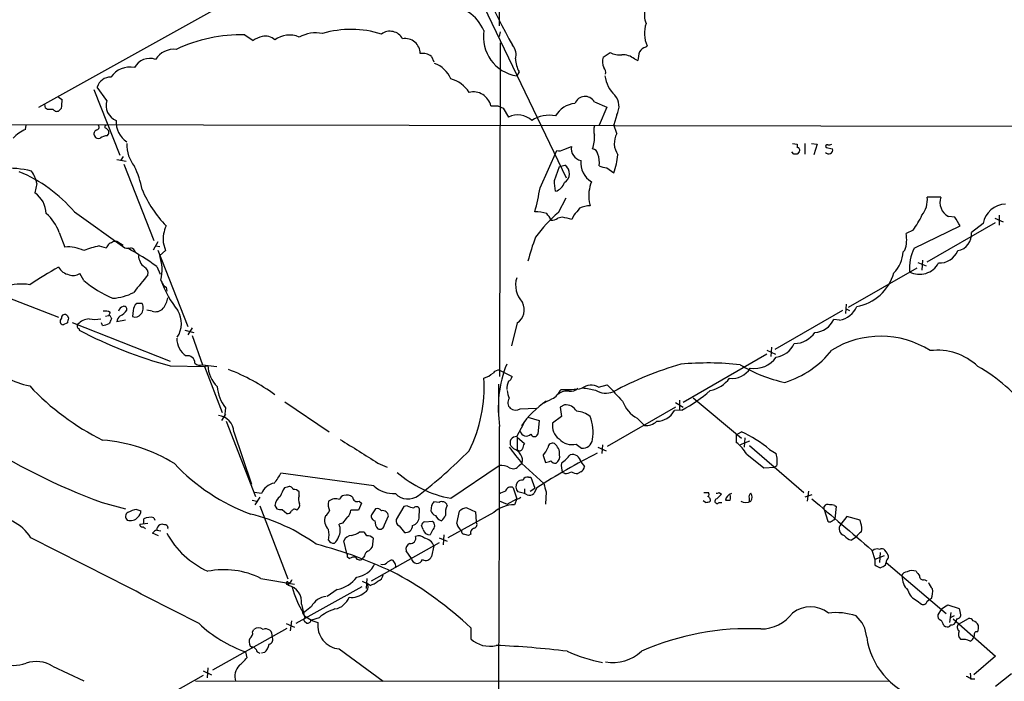
# Model space of a CAD drawing. Extents: x 8 to 1024, y 6 to 818.
# Drawn here: x 123 to 265, y 577 to 672 of the extents above; entities that cross this region are included whole.
import ezdxf

# ---------------------------------------------------------------- set-up
doc = ezdxf.new("R2010")
doc.units = 0
doc.header["$MEASUREMENT"] = 0
doc.layers.add('MAIN', color=5, linetype='CONTINUOUS')

msp = doc.modelspace()

# ---------------------------------------------------------------- linework, layer by layer
at = {"layer": 'MAIN'}
for p, q in [((192.1933, 817.0333), (191.9393, 671.2373)), ((167.4707, 682.7519), (125.6453, 659.4686)), ((188.468, 676.7406), (201.5913, 649.3933)), ((155.3633, 669.9673), (156.5487, 669.1206)), ((192.1087, 670.3906), (191.9393, 669.7133)), ((192.1087, 668.7819), (192.024, 620.7759)), ((213.0213, 668.1893), (213.2753, 668.3586)), ((182.2027, 666.8346), (182.5413, 666.0726)), ((206.9253, 666.7499), (207.9413, 667.4273)), ((211.4127, 666.4959), (211.9207, 666.2419)), ((194.818, 664.6333), (194.4793, 664.0406)), ((133.604, 662.0933), (137.3293, 652.6106)), ((135.4667, 660.4846), (134.112, 662.4319)), ((128.524, 660.9926), (129.032, 660.6539)), ((126.6613, 659.3839), (126.5767, 659.9766)), ((126.9153, 659.2146), (126.6613, 659.3839)), ((128.9473, 659.3839), (128.6087, 659.0453)), ((191.77, 659.7226), (192.532, 659.3839)), ((192.532, 659.3839), (193.294, 658.1139)), ((205.6553, 660.3153), (207.4333, 659.5533)), ((207.4333, 659.5533), (206.3327, 656.9286)), ((208.8727, 658.4526), (208.4493, 657.0133)), ((31.496, 657.1826), (291.1687, 656.7593)), ((123.7827, 656.3359), (123.8673, 656.9286)), ((208.8727, 655.7433), (208.4493, 657.0133)), ((135.5513, 655.4046), (135.7207, 655.6586)), ((201.2527, 653.4573), (202.3533, 653.8806)), ((234.188, 654.3039), (234.8653, 654.2193)), ((234.8653, 654.2193), (234.8653, 653.7113)), ((235.966, 654.3039), (235.966, 652.7799)), ((236.8973, 654.3039), (237.744, 654.2193)), ((237.744, 654.2193), (237.236, 652.6953)), ((239.014, 653.7113), (239.9453, 653.5419)), ((136.906, 652.0179), (138.2607, 651.7639)), ((137.8373, 652.4413), (137.4987, 651.9333)), ((197.866, 647.9539), (200.2367, 653.2879)), ((234.3573, 652.7799), (234.1033, 653.1186)), ((235.1193, 653.1186), (234.8653, 652.7799)), ((137.922, 651.3406), (142.24, 640.3339)), ((199.898, 648.9699), (200.66, 651.0019)), ((200.66, 651.0019), (201.422, 651.1713)), ((207.4333, 650.8326), (208.4493, 650.0706)), ((125.3913, 648.5466), (125.1373, 647.1919)), ((200.4907, 644.3979), (201.5913, 646.5146)), ((255.524, 646.5993), (253.5767, 646.5993)), ((204.8933, 645.9219), (205.0627, 645.3293)), ((130.81, 644.4826), (138.0913, 639.3179)), ((201.0833, 643.7206), (200.406, 643.5513)), ((202.692, 643.9746), (202.438, 643.3819)), ((257.556, 643.7206), (256.6247, 643.8053)), ((263.3133, 643.5513), (264.4987, 643.0433)), ((263.906, 643.9746), (263.906, 642.5353)), ((251.714, 639.2333), (258.318, 642.4506)), ((253.5767, 637.2859), (263.398, 642.9586)), ((261.62, 642.7893), (259.9267, 641.5193)), ((128.6087, 641.5193), (129.4553, 639.4026)), ((251.5447, 641.8579), (250.5287, 641.3499)), ((134.366, 639.5719), (135.382, 639.3179)), ((136.4827, 640.2493), (136.906, 640.2493)), ((136.906, 640.2493), (137.8373, 639.6566)), ((142.8327, 640.1646), (142.1553, 638.9793)), ((142.494, 639.5719), (143.0867, 639.4873)), ((143.5947, 640.0799), (143.9333, 638.8946)), ((142.8327, 638.9793), (147.1507, 627.9726)), ((143.9333, 638.8946), (143.0867, 638.2173)), ((250.3593, 638.9793), (250.1053, 638.7253)), ((142.6633, 636.6086), (143.1713, 635.5079)), ((242.2313, 630.7666), (252.1373, 636.4393)), ((252.222, 637.2013), (253.4073, 636.6933)), ((252.8993, 637.5399), (252.8147, 636.1006)), ((132.1647, 634.5766), (131.572, 635.5926)), ((114.046, 634.9153), (128.524, 629.3273)), ((144.018, 633.6453), (144.1027, 633.0526)), ((140.5467, 631.2746), (139.7847, 631.2746)), ((241.8927, 631.1899), (241.808, 629.8353)), ((129.794, 629.4966), (129.9633, 629.1579)), ((135.7207, 629.4966), (135.2973, 629.4119)), ((135.9747, 630.0046), (135.7207, 629.4966)), ((136.0593, 629.3273), (136.144, 629.0733)), ((139.2767, 630.2586), (139.192, 629.4119)), ((141.986, 630.1739), (141.224, 630.3433)), ((241.3847, 630.2586), (231.648, 624.6706)), ((241.8927, 630.5126), (242.4007, 630.2586)), ((129.794, 628.4806), (129.2013, 628.2266)), ((130.4713, 628.5653), (144.6107, 622.9773)), ((134.874, 628.1419), (134.7047, 628.4806)), ((138.176, 628.9039), (136.906, 628.6499)), ((194.564, 628.4806), (193.7173, 625.1786)), ((240.9613, 628.9039), (240.1147, 628.9886)), ((131.4873, 627.6339), (131.4873, 627.4646)), ((146.7273, 627.4646), (147.9973, 627.1259)), ((147.7433, 627.8033), (147.1507, 626.7873)), ((147.7433, 626.7026), (149.2673, 622.4693)), ((230.4627, 623.9933), (218.44, 617.0506)), ((230.4627, 624.5859), (231.7327, 623.9933)), ((231.14, 625.0093), (231.0553, 623.6546)), ((144.6107, 622.2999), (149.5213, 622.2153)), ((149.2673, 622.4693), (151.2993, 622.2153)), ((149.5213, 622.2153), (150.0293, 622.3846)), ((149.5213, 622.2153), (152.0613, 615.6113)), ((192.024, 621.7073), (193.802, 620.7759)), ((191.8547, 619.6753), (191.8547, 615.2726)), ((206.248, 619.2519), (207.518, 619.5906)), ((161.1207, 617.1353), (167.4707, 612.8173)), ((201.3373, 616.7119), (200.7447, 616.3733)), ((217.3393, 617.0506), (218.44, 616.3733)), ((217.932, 617.3893), (217.932, 615.8653)), ((219.8793, 617.7279), (226.822, 611.8859)), ((152.5693, 615.3573), (151.9767, 614.4259)), ((152.5693, 616.2886), (152.4, 614.9339)), ((194.9873, 616.1193), (197.2733, 616.2039)), ((200.7447, 616.3733), (200.914, 615.0186)), ((217.3393, 616.3733), (207.518, 610.7006)), ((218.2707, 615.9499), (217.17, 615.8653)), ((152.654, 614.3413), (156.8873, 603.5039)), ((194.4793, 612.1399), (195.4953, 614.0026)), ((196.088, 614.9339), (197.6967, 614.4259)), ((197.6967, 614.4259), (197.5273, 612.4786)), ((200.914, 615.0186), (199.644, 614.0873)), ((211.836, 614.7646), (212.852, 613.7486)), ((153.7547, 612.8173), (156.2947, 605.2819)), ((226.06, 612.3939), (226.822, 612.8173)), ((226.06, 612.3939), (226.06, 611.2933)), ((194.564, 612.0553), (194.564, 610.2773)), ((194.564, 612.0553), (195.58, 611.1239)), ((203.0307, 611.0393), (203.7927, 610.4466)), ((206.8407, 610.9546), (206.756, 609.6846)), ((228.0073, 611.4626), (226.6527, 610.9546)), ((227.33, 611.9706), (227.2453, 610.6159)), ((228.0073, 610.8699), (235.7967, 604.0966)), ((194.056, 610.3619), (193.6327, 610.7853)), ((206.1633, 610.6159), (207.3487, 610.1079)), ((227.584, 609.5999), (230.0393, 607.6526)), ((230.886, 610.2773), (231.8173, 609.6846)), ((174.498, 608.3299), (175.8527, 607.7373)), ((194.818, 607.9913), (195.2413, 608.3299)), ((195.2413, 608.2453), (198.374, 605.3666)), ((198.2893, 609.4306), (198.628, 608.4146)), ((203.708, 608.4993), (204.216, 607.8219)), ((173.9053, 605.0279), (160.528, 606.8906)), ((184.9967, 603.2499), (191.9393, 607.9913)), ((201.422, 606.8059), (201.0833, 606.9753)), ((203.708, 607.0599), (203.2847, 606.8059)), ((230.0393, 607.6526), (231.648, 607.7373)), ((231.902, 607.9066), (231.648, 607.7373)), ((196.1727, 606.2979), (196.5113, 606.2979)), ((196.5113, 606.2979), (197.104, 604.6893)), ((157.734, 603.9273), (156.718, 604.0966)), ((161.4593, 604.8586), (161.036, 604.7739)), ((163.1527, 603.5886), (163.1527, 604.1813)), ((193.9713, 604.7739), (194.4793, 603.1653)), ((195.58, 603.9273), (194.6487, 604.1813)), ((195.58, 604.6046), (195.58, 603.9273)), ((196.0033, 603.7579), (195.58, 603.9273)), ((196.4267, 604.2659), (197.104, 604.6893)), ((197.358, 604.7739), (196.9347, 603.9273)), ((198.7127, 604.1813), (198.628, 602.4033)), ((221.4033, 604.0966), (222.0807, 604.0966)), ((223.6047, 604.0966), (223.9433, 603.8426)), ((236.474, 604.2659), (236.3047, 602.8266)), ((134.7893, 602.6573), (138.176, 601.7259)), ((156.3793, 602.9959), (157.0567, 602.8266)), ((157.48, 603.4193), (156.8027, 602.3186)), ((172.1273, 602.5726), (171.704, 601.5566)), ((171.7887, 602.8266), (172.1273, 602.5726)), ((183.3033, 602.6573), (182.5413, 602.7419)), ((191.9393, 602.9113), (193.1247, 602.4033)), ((193.1247, 602.4033), (194.4793, 603.1653)), ((194.4793, 603.1653), (194.1407, 602.3186)), ((221.6573, 602.6573), (221.3187, 602.9113)), ((223.6047, 602.6573), (224.028, 602.6573)), ((227.9227, 603.2499), (227.9227, 602.8266)), ((236.982, 603.7579), (235.966, 603.4193)), ((139.7847, 601.6413), (140.3773, 601.4719)), ((157.48, 602.1493), (161.544, 591.6506)), ((159.6813, 602.2339), (159.9353, 601.7259)), ((160.6973, 601.6413), (161.3747, 601.0486)), ((171.704, 601.5566), (170.6033, 601.5566)), ((174.1593, 601.7259), (173.5667, 600.8793)), ((178.2233, 602.0646), (177.1227, 600.2019)), ((178.7313, 602.1493), (178.2233, 602.0646)), ((180.4247, 600.6253), (180.5093, 601.5566)), ((182.2027, 602.2339), (182.118, 601.4719)), ((191.1773, 601.2179), (184.5733, 597.5773)), ((185.8433, 599.6093), (186.2667, 601.3873)), ((187.2827, 601.8953), (188.5527, 601.3026)), ((188.5527, 601.3026), (188.6373, 599.8633)), ((238.76, 601.6413), (238.76, 602.0646)), ((238.76, 601.6413), (239.268, 599.9479)), ((240.284, 602.2339), (240.4533, 602.0646)), ((240.4533, 602.0646), (240.284, 600.2866)), ((140.208, 599.5246), (141.3933, 599.6939)), ((140.8007, 599.6939), (140.8007, 600.2866)), ((142.24, 600.4559), (142.4093, 600.1173)), ((169.418, 599.6939), (168.91, 599.5246)), ((175.4293, 599.4399), (176.022, 600.7099)), ((181.2713, 599.8633), (182.372, 599.9479)), ((241.9773, 600.6253), (241.1307, 599.5246)), ((243.9247, 600.1173), (241.9773, 600.6253)), ((244.0093, 599.6939), (243.9247, 600.1173)), ((142.9173, 597.8313), (142.0707, 598.2546)), ((142.6633, 598.6779), (143.256, 598.5933)), ((171.8733, 598.4239), (172.466, 598.4239)), ((177.546, 599.2706), (178.308, 598.3393)), ((181.0173, 598.7626), (180.7633, 599.3553)), ((182.372, 598.6779), (182.0333, 598.0006)), ((170.0107, 595.2913), (169.5873, 597.1539)), ((173.5667, 591.3966), (183.388, 596.8999)), ((173.8207, 597.4926), (173.6513, 596.2226)), ((183.3033, 597.5773), (184.4887, 597.0693)), ((183.9807, 598.0006), (183.896, 596.5613)), ((187.8753, 598.0853), (187.5367, 597.9159)), ((243.332, 597.6619), (242.6547, 597.2386)), ((179.324, 594.6139), (178.562, 595.7146)), ((182.5413, 596.3919), (182.2027, 594.8679)), ((245.618, 595.7993), (246.0413, 594.4446)), ((246.8033, 595.4606), (246.7187, 594.0213)), ((247.65, 595.5453), (247.4807, 595.7993)), ((170.0953, 594.8679), (170.434, 594.6139)), ((172.5507, 594.9526), (172.3813, 594.6986)), ((175.9373, 594.1059), (176.3607, 594.3599)), ((247.396, 594.9526), (246.0413, 594.4446)), ((246.0413, 594.4446), (246.0413, 593.6826)), ((247.5653, 593.6826), (247.65, 594.0213)), ((247.65, 594.0213), (256.286, 586.6553)), ((157.6493, 591.7353), (162.4753, 590.8886)), ((161.6287, 591.0579), (161.6287, 590.7193)), ((172.212, 591.3119), (172.974, 590.9733)), ((172.8893, 591.7353), (172.8047, 590.2959)), ((253.1533, 591.5659), (253.492, 591.3966)), ((161.4593, 590.8886), (161.6287, 590.7193)), ((162.7293, 585.3006), (172.212, 590.5499)), ((168.656, 590.1266), (167.2167, 589.1106)), ((173.3973, 590.7193), (172.974, 590.9733)), ((252.1373, 588.5179), (252.73, 588.0099)), ((253.5767, 588.4333), (253.9153, 588.6873)), ((254.1693, 588.8566), (253.9153, 588.6873)), ((163.4913, 588.0099), (163.9993, 585.9779)), ((164.9307, 587.6713), (163.7453, 586.7399)), ((255.6087, 587.3326), (255.1007, 586.4859)), ((256.54, 587.9253), (258.1487, 587.4173)), ((256.9633, 586.8246), (256.794, 585.3853)), ((162.052, 585.6393), (161.8827, 584.1999)), ((163.9147, 585.5546), (164.2533, 585.3006)), ((164.084, 586.2319), (164.9307, 585.7239)), ((164.846, 585.7239), (165.862, 585.3853)), ((166.0313, 586.0626), (164.9307, 585.7239)), ((257.4713, 586.3166), (256.8787, 586.0626)), ((257.302, 585.8933), (263.398, 580.5593)), ((257.81, 585.8933), (257.7253, 585.5546)), ((258.064, 585.1313), (259.5033, 585.9779)), ((161.3747, 584.5386), (150.7067, 578.5273)), ((156.464, 584.0306), (156.6333, 584.3693)), ((161.29, 585.2159), (162.4753, 584.7079)), ((187.8753, 584.6233), (187.8753, 583.0146)), ((255.9473, 584.9619), (256.2013, 584.7926)), ((260.35, 583.5226), (260.2653, 583.2686)), ((155.448, 581.1519), (155.6173, 580.3053)), ((156.2947, 581.8293), (156.1253, 581.9986)), ((168.91, 581.5753), (175.26, 576.9186)), ((158.1573, 581.0673), (157.734, 580.9826)), ((263.398, 580.5593), (260.2653, 577.8499)), ((127.6773, 579.1199), (132.1647, 577.0033)), ((149.352, 578.4426), (150.5373, 577.8499)), ((150.0293, 578.8659), (149.9447, 577.4266)), ((149.352, 577.7653), (139.6153, 572.2619)), ((148.2513, 577.0033), (248.0733, 576.9186)), ((259.7573, 578.1039), (259.842, 577.1726)), ((259.842, 577.2573), (260.4347, 577.2573)), ((263.398, 576.2413), (265.684, 578.0193))]:
    msp.add_line(p, q, dxfattribs=at)
for centre, radius, start, end in [((259.7218, 705.9736), 75.7812, 196.637797, 209.68596), ((184.2618, 668.2618), 5.9389, 22.76547, 90.261451), ((215.6249, 672.7367), 2.7735, 159.839517, 204.741955), ((170.6355, 656.383), 14.3506, 72.26882, 106.584978), ((176.2402, 668.409), 2.0548, 28.029185, 126.915069), ((195.3908, 669.6873), 5.7198, 171.224745, 260.830316), ((217.0113, 670.1683), 4.1512, 160.179151, 205.845319), ((154.9498, 647.6646), 22.3065, 88.937838, 115.185334), ((159.0152, 665.4924), 4.3872, 105.826461, 124.208402), ((158.2844, 667.7522), 2.0156, 46.129686, 103.358524), ((161.775, 666.4814), 3.4356, 66.358399, 127.54734), ((165.5655, 665.0858), 5.1438, 79.087211, 117.973941), ((178.4169, 667.2278), 2.1773, 0.792106, 99.594706), ((145.1233, 664.7682), 3.1005, 83.815723, 147.997947), ((192.3452, 667.0885), 2.0522, 343.216253, 41.311728), ((213.3317, 666.9337), 1.2934, 103.885827, 153.446835), ((141.6694, 664.0202), 2.5293, 70.972622, 151.530015), ((180.9328, 665.2769), 2.0098, 50.81169, 99.705099), ((198.8197, 666.7253), 4.5155, 182.912019, 207.59957), ((208.7463, 666.0868), 1.938, 159.991382, 206.373339), ((209.2114, 669.3749), 2.3251, 236.890184, 280.489323), ((209.6913, 664.2951), 2.7941, 51.968545, 91.160729), ((216.1377, 666.0589), 4.221, 159.864971, 177.515164), ((138.7686, 662.0085), 3.2879, 78.110444, 145.489233), ((181.4536, 662.1788), 3.824, 22.097172, 72.145959), ((206.361, 664.5486), 0.938, 344.289525, 46.222366), ((136.0109, 661.8999), 1.972, 88.593609, 164.349136), ((183.7129, 659.1447), 4.6532, 32.866324, 73.984582), ((211.6091, 664.555), 4.4596, 186.62367, 227.89017), ((123.271, 660.4003), 5.7666, 349.848186, 2.520541), ((137.7606, 659.806), 2.3922, 163.520304, 246.880661), ((188.2263, 659.1497), 2.5918, 12.770265, 103.499001), ((204.3169, 659.5434), 1.545, 29.973485, 160.414528), ((206.8353, 659.6759), 2.3765, 329.018464, 41.371451), ((127.3386, 447.5148), 211.7002, 89.885408, 90.114564), ((128.2661, 659.534), 0.5968, 212.358529, 305.03213), ((191.262, 913.7223), 254.0002, 269.885409, 270.114592), ((203.1485, 656.5257), 3.5472, 94.643992, 150.298393), ((194.6155, 655.3806), 3.036, 47.137, 115.802908), ((199.1783, 653.9237), 4.4493, 78.474392, 124.148658), ((125.5627, 651.9644), 4.72, 112.155312, 138.921416), ((134.239, 655.701), 0.625, 118.299514, 208.307585), ((133.9427, 656.6746), 0.4233, 270, 36.875312), ((135.3983, 656.7104), 0.2286, 72.595155, 243.782396), ((135.138, 655.8964), 0.6294, 337.799618, 75.338913), ((140.2152, 657.3978), 3.4002, 176.491251, 236.637547), ((208.2794, 656.1666), 2.7101, 165.527395, 194.472605), ((134.2814, 655.6586), 0.6448, 203.197424, 293.189256), ((135.4453, 654.0295), 1.3792, 85.592055, 131.284406), ((201.4453, 655.0482), 4.233, 339.154998, 5.981305), ((211.4611, 654.3584), 2.9356, 151.851395, 214.50802), ((143.5605, 654.2079), 5.2161, 178.945434, 217.925562), ((200.5329, 654.6431), 1.3872, 257.671, 301.258436), ((204.1483, 653.6097), 1.8153, 171.417733, 255.962991), ((205.2743, 652.6529), 0.898, 8.130102, 81.869898), ((234.8935, 653.3726), 0.3399, 311.636339, 94.759442), ((239.3881, 653.3862), 0.5785, 217.519675, 15.612111), ((239.2115, 653.8807), 0.2601, 77.454468, 220.620402), ((239.4375, 655.0649), 0.9456, 259.674018, 296.58673), ((203.2853, 651.6369), 3.0967, 349.763832, 21.660541), ((197.7087, 653.8753), 11.3946, 340.494056, 354.055898), ((234.6113, 525.78), 127.0002, 89.885409, 90.114591), ((121.3093, 637.7104), 13.0438, 75.254425, 112.834933), ((129.3262, 645.7941), 11.3812, 9.639683, 27.231026), ((200.6615, 649.9684), 1.4231, 298.349563, 57.69802), ((206.9535, 651.5664), 3.2577, 175.030564, 238.100879), ((207.5816, 653.9868), 3.1577, 246.702057, 267.308125), ((115.0507, 631.0771), 20.6897, 40.385837, 67.850239), ((121.7515, 648.039), 3.675, 7.939163, 38.457228), ((89.1273, 670.0043), 110.9519, 346.701463, 348.536808), ((-181.0145, 605.8832), 383.3416, 6.224364, 6.453549), ((199.6017, 649.1815), 1.797, 285.016858, 344.983142), ((210.8214, 646.6837), 5.9768, 159.256582, 187.322753), ((123.0259, 644.1273), 3.7215, 1.559804, 55.434545), ((157.0486, 654.84), 17.9804, 203.397339, 223.555064), ((249.9408, 646.2319), 3.6544, 321.852196, 5.770032), ((257.7088, 645.8462), 2.311, 160.980941, 242.023331), ((457.1274, 432.7975), 330.6556, 140.078726, 140.307898), ((204.9397, 642.2847), 3.0471, 87.686543, 117.3732), ((264.9389, 642.217), 3.3678, 91.728748, 170.216321), ((123.0481, 639.6913), 5.8533, 18.19784, 50.819962), ((196.9755, 637.8549), 6.629, 74.04843, 88.88927), ((214.8347, 627.7674), 21.9619, 130.778153, 143.46404), ((196.9203, 642.3798), 2.6346, 20.380163, 44.566345), ((199.6018, 644.6092), 1.3289, 260.829003, 307.241562), ((117.0783, 304.8468), 349.1308, 75.848182, 76.077345), ((240.9556, 649.6506), 13.1474, 323.650012, 334.423301), ((-59.5629, 452.5856), 370.2661, 30.849173, 31.078356), ((148.2778, 640.4668), 4.6991, 155.028481, 184.722835), ((226.353, 629.6842), 31.2258, 159.064111, 165.749877), ((246.114, 640.474), 4.5008, 340.603676, 11.222052), ((257.5745, 641.2297), 2.37, 279.834739, 7.018864), ((129.9511, 634.5675), 4.8605, 62.90723, 95.854751), ((137.0963, 626.7823), 13.0778, 102.05051, 112.154008), ((134.7054, 640.2486), 1.1506, 306.016391, 342.917772), ((51.474, 809.4199), 189.3282, 296.45046, 296.679656), ((138.5147, 640.3349), 1.1016, 247.396939, 292.59826), ((119.8494, 605.14), 38.8683, 54.058885, 61.300306), ((138.6841, 638.3867), 0.9652, 15.251474, 74.748526), ((257.1184, 636.3914), 6.1061, 152.262393, 185.118905), ((142.2716, 638.2753), 2.2337, 181.487934, 231.63704), ((137.0615, 636.1484), 6.3705, 346.500594, 18.951164), ((245.3458, 639.0155), 4.7683, 315.566728, 356.510836), ((255.3312, 639.9716), 2.8587, 267.07454, 337.868095), ((173.6768, 558.1157), 90.4799, 119.936278, 123.017056), ((130.4964, 637.6497), 2.2711, 209.716718, 258.612884), ((140.432, 635.6471), 0.987, 346.894432, 62.661325), ((252.4764, 638.5546), 3.0669, 242.00279, 332.038725), ((130.6385, 637.0514), 1.7319, 250.064661, 302.615565), ((775.3707, 126.1586), 813.1899, 141.2256002, 141.4547854), ((197.9255, 633.9416), 3.605, 162.928704, 223.855855), ((242.2997, 637.4466), 6.6892, 279.612571, 344.662772), ((123.201, 627.4748), 6.6142, 79.773331, 111.105675), ((143.8191, 648.9539), 18.5076, 230.971389, 246.074288), ((157.447, 639.6894), 15.0554, 199.510057, 218.785334), ((144.5965, 634.8024), 1.2936, 193.888001, 243.43693), ((135.809, 639.7617), 7.7415, 273.735009, 297.313765), ((138.0915, 629.9198), 0.9656, 105.263966, 164.741759), ((137.9855, 630.4915), 0.3891, 337.613458, 112.386542), ((140.546, 630.259), 1.2693, 126.855452, 180.018056), ((139.482, 630.6215), 1.249, 315.791489, 31.525462), ((141.1481, 632.5971), 3.1599, 320.73815, 351.339859), ((193.2114, 630.408), 2.3547, 305.060196, 26.099304), ((240.4877, 632.0227), 3.1546, 278.634586, 338.201963), ((129.4024, 629.2479), 0.4639, 32.419092, 191.186403), ((135.2551, 628.8195), 1.3865, 58.733619, 102.344134), ((135.8477, 629.3273), 0.2116, 0, 126.875312), ((138.007, 628.5651), 1.1043, 122.481141, 175.595723), ((136.6099, 631.3166), 1.9897, 293.836474, 330.71409), ((139.6072, 630.2021), 0.8926, 242.280921, 329.617437), ((142.4516, 631.6726), 1.5694, 252.741587, 316.750561), ((142.6449, 628.4207), 3.575, 326.520186, 30.937095), ((129.2692, 628.7454), 0.5232, 127.967182, 262.54357), ((299.2329, 586.4869), 174.5652, 165.851163, 166.080306), ((131.6285, 628.029), 0.4196, 137.723556, 250.334234), ((133.044, 626.7466), 2.3297, 92.886109, 137.806217), ((133.7734, 633.2625), 4.2739, 258.573597, 281.425089), ((134.7044, 630.5979), 2.4619, 273.95031, 296.56297), ((305.3345, 544.0547), 189.3504, 153.320371, 153.54954), ((237.2723, 630.2212), 3.0982, 272.460393, 336.556148), ((160.5775, 682.1268), 61.9209, 241.978927, 255.056996), ((234.3407, 629.2377), 3.7218, 271.559679, 325.429474), ((246.8628, 613.2614), 13.3144, 57.584949, 121.729093), ((148.5666, 626.2612), 3.0247, 179.657131, 236.489088), ((231.3369, 626.9598), 3.4238, 278.065966, 335.082384), ((147.1171, 622.7131), 1.0496, 0.556782, 102.121445), ((228.7574, 633.4821), 14.2277, 287.717839, 321.297551), ((255.0158, 616.1186), 8.444, 46.221182, 96.909308), ((148.8802, 623.3034), 0.9196, 219.112295, 294.895686), ((154.321, 622.467), 4.2925, 181.099935, 226.8257), ((208.9042, 616.2131), 17.0844, 158.213786, 188.868296), ((232.1246, 574.3401), 50.2118, 106.217419, 118.241804), ((221.9537, 579.7237), 43.0031, 83.726696, 95.139689), ((237.1722, 639.698), 20.1863, 238.592595, 258.325017), ((228.6456, 625.7972), 3.8756, 261.787733, 324.921869), ((249.8408, 602.4116), 22.662, 36.152101, 60.911925), ((142.1461, 593.8998), 29.9269, 54.130952, 68.750079), ((188.0882, 625.0401), 4.81, 290.059434, 308.65553), ((191.9371, 620.6625), 1.0484, 85.245435, 143.650382), ((225.4628, 623.6041), 3.1002, 263.813487, 328.001669), ((127.5856, 634.0243), 14.9517, 243.81866, 257.601414), ((150.937, 644.2518), 36.3604, 223.070661, 243.783006), ((169.8013, 619.152), 19.9837, 333.091056, 3.930756), ((196.6337, 618.7631), 3.5968, 158.204211, 177.606695), ((192.9919, 620.8544), 0.8139, 291.787031, 354.465227), ((205.1918, 617.3588), 2.1678, 60.84194, 127.327675), ((801.2941, 1168.7306), 808.7798, 222.7634745, 222.9926571), ((221.2951, 623.4618), 4.8311, 282.426669, 322.516228), ((156.789, 619.684), 5.4162, 183.67756, 218.822046), ((196.273, 618.8909), 3.1517, 182.673305, 203.318658), ((198.2855, 620.0254), 2.7763, 297.310812, 336.385985), ((201.676, 616.9238), 1.7682, 78.956965, 132.093429), ((201.5498, 633.4644), 14.5689, 267.165306, 279.192844), ((202.2406, 620.0982), 1.4566, 261.077682, 315.792749), ((289.5735, 1084.7011), 473.3403, 259.579753, 259.808922), ((207.3473, 621.2275), 2.8413, 237.596394, 290.982061), ((207.4144, 636.0935), 22.8828, 298.322242, 310.694855), ((194.3708, 617.0303), 1.1662, 148.288858, 225.125069), ((205.9795, 606.3971), 13.0361, 123.878769, 146.121231), ((29.562, 955.8598), 378.6117, 296.450467, 296.679656), ((201.4813, 614.8239), 1.8935, 30.34879, 94.361573), ((213.9968, 618.7675), 4.5489, 199.89013, 241.639443), ((151.2713, 612.7186), 2.4854, 2.27596, 83.48491), ((194.3326, 617.2659), 1.3204, 233.543207, 299.726043), ((202.9138, 612.3962), 3.3904, 50.667431, 86.592753), ((214.6196, 617.2373), 2.896, 270.205757, 331.721756), ((201.9269, 613.6847), 2.3181, 169.998463, 234.335329), ((199.0124, 612.7298), 6.4687, 350.988648, 20.721394), ((213.1271, 615.8865), 2.1555, 262.667605, 314.204929), ((-13126.0998, 637.2999), 13318.1449, 359.48926449, 359.89795198), ((195.864, 613.103), 0.8994, 192.91918, 316.031636), ((197.0193, 612.6902), 0.5503, 202.613458, 337.386542), ((219.4938, 596.5709), 17.8227, 50.268025, 65.721479), ((165.415, 686.7688), 89.5136, 236.876942, 249.993012), ((132.9848, 588.4242), 23.2845, 58.348698, 85.346155), ((1018.4503, 1964.6768), 1597.4769, 237.8799269, 238.1091133), ((194.4271, 611.2306), 0.9107, 86.714439, 209.27276), ((196.8506, 610.277), 1.527, 146.315136, 176.812677), ((199.6298, 610.5172), 0.6633, 66.151522, 178.78186), ((198.8224, 609.6296), 1.8412, 356.440748, 54.253588), ((202.4544, 613.5192), 2.546, 222.434, 283.082667), ((203.946, 611.9062), 1.4676, 264.004276, 352.577176), ((222.8342, 606.8577), 5.4846, 29.999111, 53.973395), ((138.1551, 658.7461), 69.3728, 307.451548, 315.483564), ((786.9352, 1075.061), 753.6701, 218.0424101, 218.2716025), ((193.4289, 608.5763), 1.8925, 29.747134, 70.648803), ((194.9239, 610.51), 0.4285, 212.885436, 339.780423), ((194.1311, 608.7761), 1.1965, 338.104334, 38.154268), ((262.2491, 501.6003), 121.8837, 117.442117, 122.167866), ((195.4431, 611.941), 3.7951, 318.587122, 338.194946), ((199.4823, 609.3184), 1.194, 304.117292, 9.49151), ((197.9421, 612.7869), 5.357, 303.69511, 322.358501), ((202.4976, 608.3347), 1.2215, 7.744041, 104.875824), ((228.8596, 608.6527), 3.1325, 346.221051, 19.233162), ((166.3954, 628.32), 29.1907, 223.448955, 249.57837), ((198.5431, 609.9392), 1.527, 273.187323, 303.684864), ((200.0082, 609.0328), 0.7175, 210.503603, 281.562087), ((203.7089, 607.9913), 2.8153, 173.092324, 201.154403), ((154.8207, 609.5625), 6.3018, 319.277998, 334.91313), ((187.9467, 619.181), 16.2019, 228.881375, 259.509231), ((192.0623, 604.9467), 3.0471, 62.6268, 92.313457), ((193.9743, 608.4872), 0.9786, 238.522142, 329.554343), ((201.3068, 609.0628), 2.2598, 272.922039, 297.586725), ((203.4001, 609.0638), 2.2608, 242.418273, 267.074191), ((203.3267, 607.8644), 0.8903, 295.359033, 357.263894), ((160.085, 602.9542), 2.5444, 101.064389, 157.514897), ((195.4703, 604.9126), 1.0999, 145.482087, 221.67204), ((195.3138, 604.8891), 0.9902, 84.384402, 139.217958), ((196.0134, 605.6871), 0.6312, 75.382563, 162.719079), ((494.8384, 689.4404), 308.1551, 195.83271, 196.061916), ((171.5415, 599.0978), 11.9408, 151.617739, 158.346411), ((161.7556, 604.3717), 0.57, 15.069981, 121.322346), ((162.4027, 603.5338), 0.9908, 40.805138, 95.600693), ((176.8383, 608.3677), 4.4449, 228.710517, 272.575052), ((178.8275, 605.6014), 2.4506, 223.091729, 308.112447), ((193.3572, 601.9591), 2.3575, 101.90906, 126.972457), ((193.6101, 604.1102), 0.7556, 61.444005, 168.108608), ((196.3419, 604.5412), 0.8534, 246.622441, 313.998245), ((221.7688, 603.8388), 0.4047, 304.153419, 39.57533), ((223.3083, 604.4779), 0.483, 254.755286, 307.859376), ((392.9295, 434.1791), 239.462, 134.885408, 135.114592), ((225.7709, 602.7238), 1.2646, 107.877584, 167.573907), ((228.5576, 603.4616), 0.6693, 124.689739, 198.440363), ((227.3244, 603.4193), 1.0381, 325.184769, 34.810699), ((161.3321, 602.107), 1.6557, 122.467211, 175.604214), ((162.4049, 602.3044), 0.8524, 298.681808, 12.43184), ((164.2959, 603.1229), 1.2344, 157.835724, 210.957389), ((169.504, 602.4034), 2.1599, 168.700472, 205.548312), ((168.402, 601.613), 1.5827, 68.008354, 129.93535), ((169.7568, 602.9112), 0.7807, 102.539156, 167.468008), ((169.9683, 602.2763), 1.448, 52.125016, 105.255119), ((171.5206, 603.4334), 0.6634, 181.217773, 293.837087), ((309.3719, 517.838), 152.6259, 146.200557, 146.42974), ((183.7222, 601.9591), 0.8143, 19.723403, 120.96255), ((194.4206, 604.1208), 0.9573, 273.51548, 312.879217), ((221.3209, 605.443), 2.8059, 276.885673, 291.180302), ((221.8479, 603.0065), 0.519, 339.717891, 73.41919), ((223.3284, 602.84), 0.3312, 100.858741, 326.525816), ((224.8747, 772.2958), 169.3002, 269.885375, 270.114592), ((223.9753, 603.3769), 1.2953, 342.894019, 17.105981), ((227.457, 604.0118), 1.3866, 238.732232, 301.267768), ((2082.7876, 2758.4676), 2837.6621, 229.4231782, 229.6523626), ((239.268, 601.8105), 0.568, 63.43946, 153.425927), ((138.8311, 600.64), 0.6589, 118.700686, 232.498746), ((140.4615, 597.4948), 4.2014, 99.270185, 117.604959), ((139.3329, 601.3848), 1.048, 306.342889, 4.767274), ((149.982, 575.0225), 26.6785, 54.146504, 76.499956), ((160.5279, 603.5899), 1.9559, 252.363579, 274.968472), ((161.4593, 601.7259), 0.6826, 262.88019, 330.261365), ((162.4935, 601.1998), 0.4797, 48.067841, 156.989624), ((165.7337, 602.2771), 1.9916, 308.103582, 336.153182), ((169.1363, 601.6551), 1.4703, 310.71119, 356.158708), ((174.4133, 601.0344), 0.7367, 36.432795, 110.169163), ((175.1511, 600.6071), 0.8769, 6.731975, 99.524625), ((180.2128, 605.7473), 3.8911, 247.620265, 261.872605), ((180.0147, 601.5477), 0.4947, 1.030888, 135.360346), ((183.0917, 601.7683), 1.0178, 196.930557, 253.069443), ((186.5202, 601.1333), 2.3105, 151.55262, 188.429604), ((187.3815, 600.4278), 1.4709, 93.851648, 139.281668), ((194.0926, 597.9087), 4.4102, 89.375084, 131.379026), ((239.6914, 600.3725), 1.9535, 72.340474, 94.974822), ((118.9339, 593.9757), 6.6673, 32.696604, 94.173293), ((138.8812, 601.4478), 1.405, 251.267142, 319.780884), ((141.7319, 598.573), 1.9503, 74.898452, 118.520425), ((168.5373, 600.0325), 1.7141, 156.722408, 227.804334), ((381.4589, 430.7704), 271.1024, 141.228082, 141.457236), ((174.1646, 600.6623), 0.6361, 160.052295, 261.874993), ((175.7817, 599.974), 1.708, 178.033852, 221.273337), ((177.9551, 600.0184), 0.8524, 167.56816, 241.318192), ((179.2361, 600.5204), 1.1932, 282.448596, 5.043577), ((181.3563, 599.2703), 0.5991, 98.157154, 171.842846), ((181.8782, 599.3129), 0.8044, 307.869986, 52.130014), ((183.898, 601.1685), 1.1644, 198.730606, 257.299334), ((182.4135, 601.5996), 1.9912, 308.095812, 336.153792), ((187.4518, 599.9479), 1.6437, 191.887581, 235.496863), ((188.1611, 599.4928), 0.6034, 291.610947, 37.884145), ((239.522, 600.2869), 0.4236, 233.157154, 306.842846), ((239.4084, 601.0496), 1.1614, 288.452109, 318.931026), ((242.5615, 598.9595), 1.6234, 340.735771, 26.896511), ((140.6314, 599.5247), 0.4234, 180.013532, 269.986468), ((140.5887, 598.5505), 0.5525, 32.493463, 85.577431), ((143.0016, 597.5778), 1.1509, 107.093579, 143.981411), ((143.4463, 598.7415), 0.7856, 117.243539, 184.643715), ((143.4253, 598.8052), 0.7194, 61.913927, 118.079046), ((143.8295, 598.982), 0.4626, 343.069396, 98.140613), ((155.2841, 604.3532), 12.7364, 208.609095, 245.633001), ((164.1685, 598.0006), 3.3065, 346.676134, 13.323866), ((166.8828, 598.6835), 2.1948, 332.259211, 22.533917), ((170.2464, 600.5831), 2.7035, 279.401002, 306.997057), ((171.7892, 597.493), 1.1509, 17.093579, 53.981411), ((174.7662, 599.454), 0.6633, 246.151522, 358.78186), ((178.4643, 599.3563), 1.0289, 261.262728, 359.944319), ((181.9246, 598.914), 0.9198, 189.473586, 276.786618), ((186.9693, 598.5255), 0.4537, 171.405541, 255.969882), ((188.4732, 598.3023), 0.636, 98.12628, 199.947705), ((241.8879, 598.8792), 0.995, 139.55736, 255.495892), ((245.4057, 596.3502), 2.4537, 122.315026, 147.684974), ((-2143.2251, -3874.6278), 5014.3193, 62.8006497, 63.1113043), ((168.0634, 597.535), 0.7393, 203.63204, 283.237414), ((167.2594, 598.1273), 1.6336, 306.569669, 343.447563), ((170.8074, 596.5674), 1.3537, 95.059935, 154.326485), ((173.07, 596.8784), 0.9699, 39.288991, 100.737596), ((179.338, 595.9616), 0.8144, 109.213678, 197.656219), ((179.1679, 597.5098), 0.7853, 262.838786, 17.549002), ((180.3824, 596.7731), 1.0792, 41.814755, 115.56538), ((181.0712, 595.9666), 1.5304, 16.135159, 85.671646), ((144.848, 428.6506), 174.5654, 75.845185, 76.074368), ((242.9929, 598.8465), 1.6431, 214.49667, 258.121758), ((150.1843, 536.9444), 61.6617, 63.920358, 75.514535), ((169.6298, 594.995), 0.4826, 344.728219, 37.879149), ((173.3608, 594.8741), 0.8139, 111.787031, 174.465227), ((172.3388, 596.9423), 1.4969, 298.746399, 331.262154), ((246.3359, 595.0481), 0.9193, 65.392016, 133.532329), ((247.0453, 595.3516), 0.6245, 45.797976, 121.531771), ((247.0029, 594.7953), 0.9905, 354.397613, 49.212375), ((171.1114, 593.4286), 1.3652, 82.876545, 119.748005), ((171.8522, 595.016), 0.6171, 202.15488, 329.041021), ((175.1754, 594.6986), 0.9653, 254.738635, 322.119811), ((176.4284, 593.9111), 0.4539, 14.051552, 98.578205), ((176.4453, 593.5556), 0.6294, 340.344339, 47.723862), ((180.1485, 594.7209), 0.8315, 187.39427, 340.590927), ((181.3983, 595.1644), 0.8573, 237.103339, 339.766229), ((248.6233, 593.9579), 0.9754, 130.588552, 176.273063), ((152.3437, 581.0265), 11.951, 63.644207, 101.166266), ((170.9695, 595.2947), 3.424, 278.067154, 335.078536), ((247.2077, 594.8847), 1.675, 225.863544, 256.028469), ((246.3989, 594.8847), 1.675, 283.971531, 314.136456), ((250.6628, 591.9257), 0.7418, 87.279935, 168.474956), ((251.4248, 591.3329), 1.5189, 69.044823, 118.588181), ((421.5719, 719.4125), 211.6803, 216.752594, 216.981777), ((161.4593, 591.058), 0.1694, 359.966177, 270), ((161.5437, 591.6509), 0.5991, 278.157154, 351.842846), ((167.6164, 594.8445), 4.8311, 282.426669, 322.516228), ((172.3475, 593.9877), 3.4329, 287.806858, 308.788314), ((174.1649, 592.3618), 1.1015, 287.602583, 353.824094), ((151.9314, 546.3706), 52.4903, 46.782316, 61.108785), ((252.7651, 592.0604), 2.8291, 179.726596, 225.516964), ((252.9689, 592.0256), 0.4953, 174.40337, 291.85726), ((256.2137, 592.0588), 2.6323, 200.368798, 224.576735), ((161.0762, 588.3446), 2.4381, 352.109842, 76.902518), ((176.9939, 594.6705), 15.4409, 195.8037, 210.904701), ((170.7724, 591.5665), 2.5756, 260.544992, 313.664416), ((172.2543, 590.5076), 0.8572, 290.229811, 32.905903), ((252.9955, 590.6447), 2.2934, 195.238466, 248.025086), ((251.8841, 589.8303), 2.484, 336.921649, 8.822973), ((167.2484, 586.5389), 2.5796, 94.471276, 153.960429), ((167.8838, 589.9187), 2.6222, 279.515846, 340.093806), ((252.9678, 588.5926), 0.6294, 247.799618, 345.338913), ((164.677, 587.1634), 1.1043, 184.404277, 237.518859), ((170.2958, 581.0789), 6.5592, 107.55595, 130.553258), ((236.7703, 583.4805), 4.1584, 51.610459, 128.388461), ((240.4111, 577.7738), 9.0284, 71.123741, 96.732304), ((249.8382, 597.4277), 11.628, 299.752888, 305.19434), ((256.1448, 586.3705), 2.2608, 2.925809, 27.581727), ((164.0628, 585.7451), 0.2413, 105.257201, 232.137512), ((164.3851, 585.7427), 0.4613, 253.399492, 357.664214), ((169.2497, 584.9713), 3.4129, 173.032613, 264.287736), ((229.6299, 590.1411), 5.6872, 269.859965, 323.270138), ((240.4535, 582.9723), 4.4125, 3.850352, 49.280821), ((255.7115, 586.3266), 0.6312, 165.382563, 252.71908), ((254.3219, 584.5575), 1.675, 13.971531, 44.136456), ((257.042, 585.754), 0.7118, 263.651808, 343.731746), ((257.8241, 586.4719), 0.5788, 268.604026, 1.386077), ((259.588, 585.3004), 0.6828, 29.760495, 97.126057), ((259.7873, 584.4295), 1.2722, 24.73991, 71.986629), ((162.0058, 599.4813), 19.4672, 227.120973, 250.314063), ((155.6316, 583.8471), 0.8524, 298.681808, 12.43184), ((157.3106, 583.5931), 1.0302, 48.888367, 131.107443), ((158.3766, 583.5533), 0.9038, 347.215403, 115.46498), ((227.8707, 546.2605), 38.2333, 87.383611, 113.821529), ((256.4553, 585.3007), 0.5681, 243.43946, 333.425927), ((258.5056, 584.7019), 0.616, 135.802483, 234.588841), ((259.1928, 583.7483), 1.1376, 156.610281, 226.00796), ((260.7099, 583.6707), 0.3892, 67.632677, 202.367323), ((258.5689, 584.7083), 2.3873, 343.508337, 6.097947), ((157.1838, 582.6336), 1.2344, 157.833973, 210.959776), ((158.6932, 582.9387), 0.7006, 281.65319, 36.281095), ((190.5617, 585.9346), 3.9678, 227.385944, 283.916815), ((255.5289, 584.7798), 10.7794, 188.059067, 251.661028), ((258.699, 580.7708), 2.1793, 60.947439, 97.814068), ((259.4188, 583.4801), 0.8725, 292.826965, 345.97172), ((156.3793, 581.152), 0.6826, 29.738635, 97.11981), ((157.5645, 581.5751), 0.5985, 188.116564, 261.883436), ((156.7989, 582.6298), 2.0704, 311.002913, 349.503081), ((186.2916, 456.4683), 125.7236, 82.932386, 87.618408), ((211.0755, 601.8259), 22.5983, 245.657541, 259.19924), ((208.3223, 585.6395), 6.0206, 259.876031, 313.00438), ((125.2938, 575.026), 4.7372, 59.791707, 107.525386), ((151.5102, 583.3114), 5.0897, 306.207056, 323.798572), ((122.0047, 584.4848), 5.2809, 249.346049, 290.652935), ((156.3247, 577.6034), 2.4151, 138.471274, 196.472011), ((258.7001, 575.8199), 1.8358, 51.535652, 75.339997)]:
    msp.add_arc(centre, radius, start, end, dxfattribs=at)

doc.saveas('drawing.dxf')
